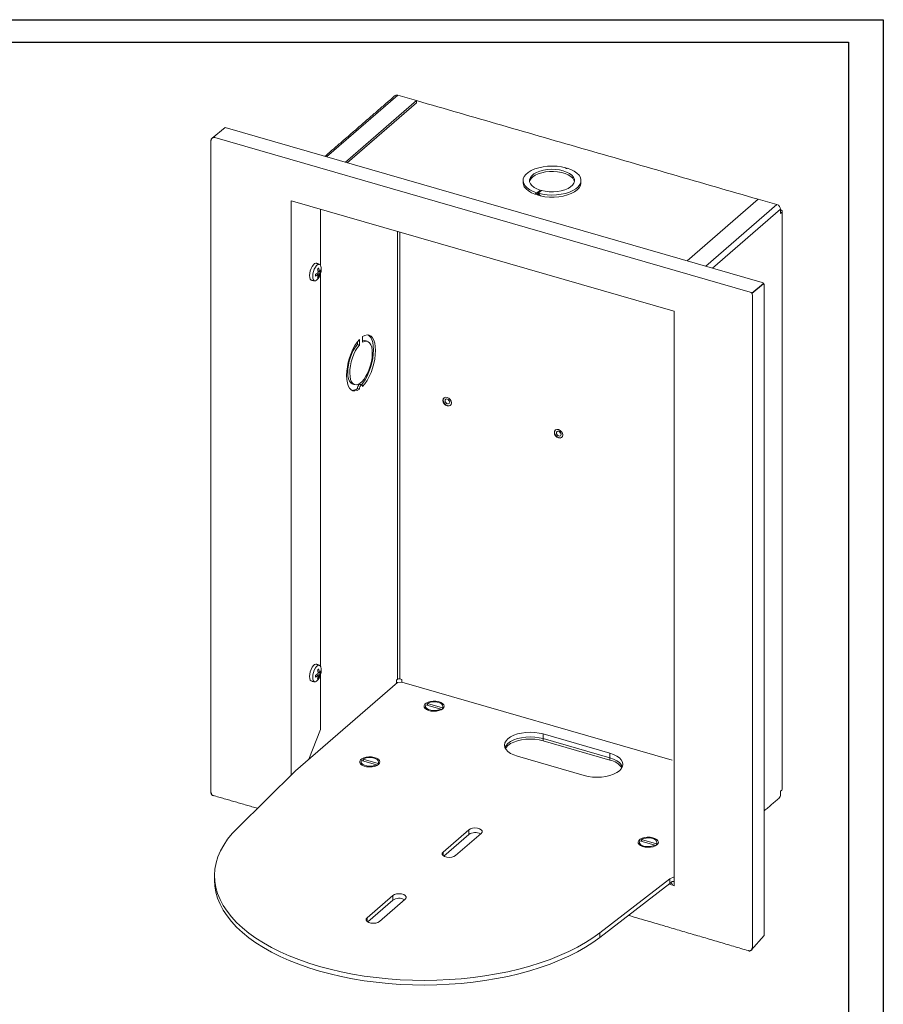
# Model space of a CAD drawing. Extents: x 42 to 75.8, y -129.4 to -107.6.
# Drawn here: x 67.4 to 75.8, y -117.2 to -107.6 of the extents above; entities that cross this region are included whole.
import ezdxf

# ---------------------------------------------------------------- set-up
doc = ezdxf.new("R2010")
doc.units = 0
doc.header["$MEASUREMENT"] = 0
doc.layers.get('0').update_dxf_attribs({"linetype": 'CONTINUOUS'})

msp = doc.modelspace()

# ---------------------------------------------------------------- linework, layer by layer
for p, q in [((42.00226, -107.63093), (75.75226, -107.63093)), ((75.75226, -107.63093), (75.75226, -129.38093)), ((42.33976, -107.84843), (75.41476, -107.84843)), ((75.41476, -107.84843), (75.41476, -129.16343)), ((74.47375, -110.29053), (74.58906, -110.19597))]:
    msp.add_line(p, q)
at = {"color": 7, "linetype": 'Continuous', "lineweight": 15}
for p, q in [((71.03195, -108.36459), (70.34064, -108.96328)), ((71.21414, -108.41718), (70.52283, -109.01588)), ((71.03195, -108.36459), (71.21414, -108.41718)), ((71.21414, -108.43797), (71.21414, -108.41718)), ((71.21414, -108.43797), (70.54083, -109.02107)), ((69.35345, -108.67831), (69.22836, -108.78171)), ((74.57341, -110.18518), (69.35345, -108.67831)), ((69.25472, -108.77687), (74.4581, -110.27974)), ((72.66614, -109.07461), (72.66614, -109.07134)), ((72.41639, -109.28762), (72.38595, -109.31398)), ((72.39851, -109.3176), (72.42895, -109.29124)), ((72.41746, -109.2867), (72.41623, -109.28757)), ((72.41746, -109.2867), (72.41639, -109.28762)), ((72.41746, -109.3012), (72.41746, -109.2867)), ((72.42895, -109.29124), (72.43001, -109.29032)), ((72.43001, -109.29032), (72.43118, -109.29183)), ((69.99636, -109.39023), (69.99636, -114.97392)), ((70.00989, -109.39414), (69.99636, -109.39023)), ((72.36561, -109.32846), (72.38595, -109.33433)), ((72.38595, -109.31398), (72.38513, -109.31469)), ((72.38595, -109.33433), (72.38595, -109.31398)), ((72.38595, -109.33433), (72.39851, -109.32345)), ((72.39769, -109.31832), (72.39851, -109.3176)), ((72.39851, -109.33795), (72.39851, -109.31935)), ((72.39851, -109.33795), (72.4188, -109.34381)), ((74.53621, -109.37618), (73.8449, -109.97488)), ((74.7184, -109.42878), (74.53621, -109.37618)), ((73.70609, -110.46113), (70.00989, -109.39413)), ((70.00989, -109.39413), (70.00989, -109.39414)), ((70.00989, -109.39413), (70.00989, -109.39414)), ((70.28067, -110.01834), (70.28067, -109.4723)), ((74.02709, -110.02747), (74.7184, -109.42878)), ((74.09112, -110.04596), (74.75272, -109.473)), ((74.75272, -109.473), (74.75272, -109.515)), ((74.75272, -109.50115), (74.76472, -109.50461)), ((74.75272, -109.515), (74.76472, -109.50461)), ((71.03042, -109.68873), (71.03042, -114.04127)), ((71.05176, -114.03841), (71.05176, -109.6949)), ((70.24048, -110.10066), (70.25761, -110.10823)), ((70.26856, -110.09875), (70.25185, -110.09347)), ((70.26261, -110.1314), (70.25581, -110.12462)), ((70.25665, -110.07801), (70.26856, -110.07979)), ((70.28254, -110.0796), (70.25688, -110.08004)), ((70.28067, -113.91545), (70.28067, -110.10155)), ((74.59509, -110.214), (74.59509, -116.53325)), ((74.47977, -110.30856), (74.47977, -116.65138)), ((73.70609, -110.46114), (73.70609, -110.46113)), ((73.70609, -110.46114), (73.71962, -110.46504)), ((73.71962, -116.04874), (73.71962, -110.46504)), ((70.69085, -110.71199), (70.69085, -110.76655)), ((70.63925, -110.78774), (70.63925, -110.76328)), ((70.6596, -110.79362), (70.63925, -110.78774)), ((70.6596, -110.79362), (70.6596, -110.73905)), ((70.65963, -111.22316), (70.63928, -111.21729)), ((70.25665, -113.97512), (70.26856, -113.97691)), ((70.28254, -113.97672), (70.25688, -113.97715)), ((71.02946, -114.07495), (70.03933, -114.93242)), ((70.24048, -113.99777), (70.25761, -114.00534)), ((70.26856, -113.99586), (70.25185, -113.99058)), ((70.26261, -114.02851), (70.25581, -114.02173)), ((70.28067, -114.53003), (70.28067, -113.99867)), ((71.01842, -114.05166), (71.03042, -114.04127)), ((71.01842, -114.05166), (71.01842, -114.08451)), ((71.07215, -114.06923), (71.02946, -114.07495)), ((71.07254, -114.04441), (71.05176, -114.03841)), ((73.6998, -114.82777), (71.07215, -114.06923)), ((71.07254, -114.0652), (71.07254, -114.04441)), ((71.30562, -114.28962), (71.45053, -114.33146)), ((71.32062, -114.27663), (71.32062, -114.2895)), ((71.46553, -114.31847), (71.32062, -114.27663)), ((71.45053, -114.33146), (71.45053, -114.34107)), ((71.45576, -114.3386), (71.45053, -114.33709)), ((71.46553, -114.33134), (71.46553, -114.31847)), ((70.16902, -114.82011), (70.28067, -114.53003)), ((73.09475, -114.76136), (72.44523, -114.57386)), ((72.44523, -114.61932), (72.44523, -114.57386)), ((72.44523, -114.61932), (73.09475, -114.80682)), ((73.09475, -114.80682), (72.44523, -114.61932)), ((72.44523, -114.61932), (72.44523, -114.64011)), ((72.44523, -114.64011), (73.09475, -114.82761)), ((70.68062, -114.83089), (70.82553, -114.87272)), ((70.84053, -114.85973), (70.69562, -114.8179)), ((70.69562, -114.8179), (70.69562, -114.83077)), ((72.19523, -114.79036), (72.84475, -114.97786)), ((73.09475, -114.80682), (73.09475, -114.76136)), ((73.09475, -114.80682), (73.09475, -114.82761)), ((69.47328, -115.48793), (70.03933, -114.93242)), ((70.82553, -114.87272), (70.82553, -114.88233)), ((70.83076, -114.87986), (70.82553, -114.87835)), ((70.84053, -114.8726), (70.84053, -114.85973)), ((69.99689, -114.97408), (69.99636, -114.97392)), ((74.76472, -115.11927), (74.75272, -115.12966)), ((74.75272, -115.17166), (74.75272, -115.12966)), ((71.472, -115.72138), (71.722, -115.50488)), ((71.722, -115.50488), (71.722, -115.55034)), ((71.47849, -115.76123), (71.722, -115.55034)), ((71.84378, -115.54003), (71.59378, -115.75654)), ((73.38694, -115.61214), (73.53186, -115.65397)), ((73.54686, -115.64098), (73.40194, -115.59915)), ((73.40194, -115.59915), (73.40194, -115.61202)), ((73.53186, -115.65397), (73.53186, -115.66358)), ((73.53709, -115.66111), (73.53186, -115.6596)), ((73.54686, -115.65385), (73.54686, -115.64098)), ((71.472, -115.72138), (71.472, -115.75654)), ((72.99749, -116.50528), (73.67664, -115.98242)), ((73.67664, -115.98242), (73.71962, -115.96236)), ((73.67664, -115.98242), (73.67664, -116.02789)), ((72.99749, -116.55075), (73.67664, -116.02789)), ((73.66866, -116.03403), (73.70609, -116.04483)), ((73.67664, -116.02789), (73.6998, -116.00783)), ((73.68133, -116.02383), (73.6998, -116.02916)), ((73.68986, -116.01644), (73.68986, -116.02629)), ((73.6998, -116.02864), (73.69857, -116.02881)), ((73.69977, -116.00786), (73.71962, -116.00786)), ((73.70769, -116.04344), (73.70609, -116.04483)), ((73.70609, -116.04483), (73.71962, -116.04874)), ((73.70609, -116.04483), (73.70609, -116.04483)), ((70.73375, -116.36073), (70.98375, -116.14422)), ((71.10553, -116.17938), (70.85553, -116.39588)), ((70.98375, -116.14422), (70.98375, -116.18969)), ((70.74024, -116.40058), (70.98375, -116.18969)), ((70.73375, -116.36073), (70.73375, -116.39588)), ((72.99749, -116.50528), (72.99749, -116.55075)), ((74.46774, -116.6754), (74.59509, -116.53325))]:
    msp.add_line(p, q, dxfattribs=at)
at = {"color": 7, "linetype": 'Continuous', "lineweight": 15, "flags": 128}
for points in [[(72.66629, -109.0712), (72.6245, -109.06196), (72.58028, -109.05622), (72.53478, -109.05414), (72.4892, -109.05577), (72.44476, -109.06107), (72.40262, -109.0699), (72.36389, -109.08202), (72.3296, -109.09711), (72.30064, -109.11479), (72.2778, -109.13457), (72.26166, -109.15594), (72.25266, -109.17834), (72.25103, -109.20117), (72.25681, -109.22383), (72.26986, -109.24573), (72.28982, -109.26628), (72.31618, -109.28494), (72.34823, -109.30122), (72.38513, -109.31469)], [(72.42895, -109.29124), (72.46576, -109.299), (72.50477, -109.30328), (72.54469, -109.30395), (72.58419, -109.30098), (72.62194, -109.29446), (72.6567, -109.28462), (72.6873, -109.27178), (72.71272, -109.25638), (72.73212, -109.23892), (72.74484, -109.21999), (72.75046, -109.20022), (72.74881, -109.18026), (72.73992, -109.16079), (72.7241, -109.14245), (72.70187, -109.12586), (72.67399, -109.11156), (72.64136, -109.10004), (72.60509, -109.09167), (72.56638, -109.08675), (72.52653, -109.08542), (72.48686, -109.08774), (72.44869, -109.09362), (72.4133, -109.10288), (72.38187, -109.11521), (72.35544, -109.13018), (72.3349, -109.14731), (72.32092, -109.16602), (72.31399, -109.18569), (72.31433, -109.20566), (72.32192, -109.22526), (72.33651, -109.24385), (72.35763, -109.26081), (72.38455, -109.27556), (72.41639, -109.28762)], [(72.31419, -109.20494), (72.31697, -109.195), (72.32779, -109.17589), (72.34534, -109.15807), (72.36905, -109.14213), (72.39814, -109.1286), (72.43164, -109.11792), (72.46844, -109.11045), (72.50735, -109.10643), (72.54706, -109.106), (72.58628, -109.10916), (72.62371, -109.11582), (72.65811, -109.12575), (72.68836, -109.13863), (72.71344, -109.15403), (72.73254, -109.17144), (72.74503, -109.1903), (72.74979, -109.20494)], [(72.39769, -109.31832), (72.43947, -109.32756), (72.4837, -109.3333), (72.5292, -109.33538), (72.57477, -109.33375), (72.61922, -109.32845), (72.66136, -109.31962), (72.70009, -109.3075), (72.73438, -109.29241), (72.76333, -109.27473), (72.78617, -109.25495), (72.80231, -109.23357), (72.81131, -109.21118), (72.81294, -109.18835), (72.80716, -109.16569), (72.79411, -109.14379), (72.77415, -109.12324), (72.74779, -109.10458), (72.71574, -109.0883), (72.67884, -109.07483)], [(72.66614, -109.07134), (72.66539, -109.07265), (72.66566, -109.07401), (72.66692, -109.07522), (72.66899, -109.07611), (72.67157, -109.07656), (72.67429, -109.0765), (72.67678, -109.07594), (72.67868, -109.07496)], [(72.25074, -109.21511), (72.25296, -109.23275), (72.26233, -109.25508), (72.2788, -109.27635), (72.30193, -109.29601), (72.33111, -109.31354), (72.36557, -109.32848)], [(72.41884, -109.34385), (72.46195, -109.35131), (72.5069, -109.35518), (72.55252, -109.35536), (72.59759, -109.35186), (72.64094, -109.34476), (72.68142, -109.33424), (72.71798, -109.3206), (72.74963, -109.30418), (72.77557, -109.28541), (72.79509, -109.2648), (72.8077, -109.24288), (72.81305, -109.22023), (72.81324, -109.21511)], [(74.75272, -109.47833), (74.75653, -109.47981), (74.76184, -109.48264), (74.76594, -109.48594), (74.76868, -109.48958), (74.76994, -109.49341), (74.76969, -109.49729), (74.76792, -109.50107), (74.76472, -109.50461)], [(70.24351, -109.99893), (70.23604, -109.99783), (70.22429, -110.00203), (70.21205, -110.01263), (70.20031, -110.02877), (70.19001, -110.04915), (70.182, -110.07211), (70.17692, -110.09579), (70.17517, -110.11829)], [(70.28604, -110.07873), (70.28784, -110.06444), (70.28784, -110.04298), (70.28419, -110.02564), (70.27722, -110.01396), (70.26753, -110.00897), (70.256, -110.01111), (70.24365, -110.02021), (70.23157, -110.03544), (70.22084, -110.05546), (70.21242, -110.07849), (70.20704, -110.10247), (70.2052, -110.12529), (70.2052, -110.12529)], [(70.17517, -110.11829), (70.17692, -110.13776), (70.182, -110.15264), (70.19001, -110.16172), (70.19585, -110.16403)], [(70.2052, -110.12529), (70.20704, -110.1449), (70.21242, -110.15958), (70.22084, -110.16801), (70.23157, -110.16945), (70.24365, -110.16376), (70.256, -110.15146), (70.26753, -110.13364), (70.27436, -110.11918)], [(70.74276, -110.69545), (70.75176, -110.70126), (70.76695, -110.71752), (70.77919, -110.74019), (70.78817, -110.76867), (70.79366, -110.80221), (70.7955, -110.83994), (70.79365, -110.88087), (70.78817, -110.92392), (70.77918, -110.96796), (70.76693, -111.01183), (70.75174, -111.05439), (70.73401, -111.09452), (70.7142, -111.13116), (70.69284, -111.16336), (70.67973, -111.17993)], [(70.69085, -110.71199), (70.71321, -110.70017), (70.73458, -110.69537), (70.75438, -110.69771), (70.77211, -110.70714), (70.7873, -110.7234), (70.79954, -110.74606), (70.80853, -110.77454), (70.81401, -110.80809), (70.81585, -110.84582), (70.81401, -110.88675), (70.80852, -110.92979), (70.79953, -110.97383), (70.78728, -111.01771), (70.77209, -111.06027), (70.75436, -111.1004), (70.73455, -111.13704), (70.71319, -111.16923), (70.69083, -111.19614)], [(70.65963, -111.22316), (70.63727, -111.23499), (70.6159, -111.23979), (70.59609, -111.23746), (70.57836, -111.22804), (70.56317, -111.21179), (70.55093, -111.18913), (70.54194, -111.16066), (70.53645, -111.12712), (70.5346, -111.08939), (70.53645, -111.04847), (70.54193, -111.00542), (70.55091, -110.96138), (70.56316, -110.9175), (70.57835, -110.87494), (70.59607, -110.83481), (70.61588, -110.79816), (70.63724, -110.76596), (70.6596, -110.73905)], [(70.59421, -111.17188), (70.58991, -111.17037), (70.57508, -111.16037), (70.56288, -111.14383), (70.5537, -111.1213), (70.54786, -111.0935), (70.54554, -111.06137), (70.54682, -111.02595), (70.55166, -110.98842), (70.5599, -110.95001), (70.57126, -110.91199), (70.58538, -110.8756), (70.60179, -110.84205), (70.61995, -110.81244), (70.63925, -110.78774)], [(70.69085, -110.76655), (70.71016, -110.75781), (70.72831, -110.75598), (70.74472, -110.76111), (70.75884, -110.77304), (70.77021, -110.79138), (70.77844, -110.81552), (70.78328, -110.84467), (70.78457, -110.87787), (70.78225, -110.91402), (70.7764, -110.95193), (70.76723, -110.99036), (70.75503, -111.02804), (70.74019, -111.06372), (70.72322, -111.09625), (70.70467, -111.12453), (70.68515, -111.14765), (70.6653, -111.16484), (70.64578, -111.17553), (70.62723, -111.17938), (70.61026, -111.17625), (70.59543, -111.16625), (70.58323, -111.14971), (70.57405, -111.12717), (70.56821, -111.09938), (70.56589, -111.06724), (70.56717, -111.03183), (70.57201, -110.9943), (70.58025, -110.95589), (70.59162, -110.91786), (70.60574, -110.88148), (70.62214, -110.84792), (70.6403, -110.81831), (70.6596, -110.79362)], [(70.69085, -110.75165), (70.70796, -110.7501), (70.71555, -110.75154)], [(70.63928, -111.21729), (70.6407, -111.20616), (70.64414, -111.19492), (70.6491, -111.18514), (70.65488, -111.17821), (70.66066, -111.17513), (70.66354, -111.17525)], [(70.65963, -111.22316), (70.66105, -111.21204), (70.66449, -111.20079), (70.66945, -111.19101), (70.67523, -111.18409), (70.68101, -111.181), (70.68597, -111.18219), (70.6894, -111.18749), (70.69083, -111.19614)], [(71.55297, -111.3552), (71.54988, -111.33877), (71.54108, -111.32306), (71.52791, -111.31046), (71.51238, -111.30289), (71.49684, -111.30149), (71.48367, -111.30649), (71.47487, -111.31712), (71.47178, -111.33176), (71.47487, -111.34819), (71.48367, -111.3639), (71.49684, -111.3765), (71.51238, -111.38408), (71.52791, -111.38547), (71.54108, -111.38047), (71.54988, -111.36984), (71.55297, -111.3552)], [(71.48427, -111.30598), (71.47747, -111.31502), (71.47439, -111.32963), (71.47747, -111.34601), (71.48625, -111.36168), (71.49938, -111.37425), (71.51488, -111.3818)], [(71.51488, -111.31826), (71.5237, -111.32256), (71.53118, -111.32972), (71.53618, -111.33864), (71.53794, -111.34797), (71.53618, -111.35629), (71.53118, -111.36233), (71.5237, -111.36517), (71.51488, -111.36437), (71.50605, -111.36007), (71.49857, -111.35291), (71.49357, -111.34399), (71.49182, -111.33466), (71.49357, -111.32634), (71.49857, -111.32031), (71.50605, -111.31747), (71.51488, -111.31826)], [(71.53618, -111.33863), (71.53305, -111.33669), (71.52557, -111.32953), (71.52057, -111.32061), (71.52058, -111.32062)], [(72.6355, -111.6677), (72.63241, -111.65127), (72.62361, -111.63556), (72.61044, -111.62296), (72.59491, -111.61539), (72.57937, -111.61399), (72.5662, -111.61899), (72.5574, -111.62962), (72.55431, -111.64426), (72.5574, -111.66069), (72.5662, -111.6764), (72.57937, -111.689), (72.59491, -111.69658), (72.61044, -111.69797), (72.62361, -111.69297), (72.63241, -111.68234), (72.6355, -111.6677)], [(72.5668, -111.61848), (72.56, -111.62752), (72.55692, -111.64213), (72.56, -111.65851), (72.56878, -111.67418), (72.58192, -111.68675), (72.59741, -111.6943)], [(72.59741, -111.63076), (72.60623, -111.63506), (72.61371, -111.64222), (72.61871, -111.65114), (72.62047, -111.66047), (72.61871, -111.66879), (72.61371, -111.67483), (72.60623, -111.67767), (72.59741, -111.67687), (72.58859, -111.67257), (72.5811, -111.66541), (72.57611, -111.65649), (72.57435, -111.64716), (72.57611, -111.63884), (72.5811, -111.63281), (72.58859, -111.62997), (72.59741, -111.63076)], [(72.61871, -111.65113), (72.61559, -111.64919), (72.6081, -111.64203), (72.60311, -111.63311), (72.60311, -111.63312)], [(70.24351, -113.89604), (70.23604, -113.89494), (70.22429, -113.89914), (70.21205, -113.90974), (70.20031, -113.92588), (70.19001, -113.94626), (70.182, -113.96922), (70.17692, -113.99291), (70.17517, -114.0154)], [(70.28604, -113.97584), (70.28784, -113.96155), (70.28784, -113.9401), (70.28419, -113.92276), (70.27722, -113.91107), (70.26753, -113.90608), (70.256, -113.90823), (70.24365, -113.91732), (70.23157, -113.93256), (70.22084, -113.95257), (70.21242, -113.9756), (70.20704, -113.99958), (70.2052, -114.0224), (70.2052, -114.0224)], [(70.17517, -114.0154), (70.17692, -114.03487), (70.182, -114.04975), (70.19001, -114.05883), (70.19585, -114.06115)], [(70.2052, -114.0224), (70.20704, -114.04202), (70.21242, -114.05669), (70.22084, -114.06512), (70.23157, -114.06656), (70.24365, -114.06088), (70.256, -114.04858), (70.26753, -114.03075), (70.27436, -114.01629)], [(71.07223, -114.06925), (71.07239, -114.06796), (71.07254, -114.0652)], [(71.47088, -114.32867), (71.481, -114.31625), (71.48405, -114.30292), (71.47979, -114.28968), (71.46855, -114.2775), (71.45115, -114.2673), (71.42889, -114.25981), (71.40341, -114.25561), (71.37662, -114.255), (71.35048, -114.25803), (71.32695, -114.26447), (71.30777, -114.27384), (71.29436, -114.28546), (71.28771, -114.29845), (71.28832, -114.31186), (71.29614, -114.32469), (71.3106, -114.33599), (71.33062, -114.34492), (71.35471, -114.35082), (71.38109, -114.35324), (71.4078, -114.35202), (71.43287, -114.34725), (71.45443, -114.33926), (71.47088, -114.32867)], [(71.46553, -114.31847), (71.47052, -114.3056), (71.46742, -114.29258), (71.45654, -114.28066), (71.43892, -114.27096), (71.41621, -114.2644), (71.3906, -114.26162), (71.3645, -114.26287), (71.34041, -114.26804), (71.32062, -114.27663)], [(71.30057, -114.31692), (71.30372, -114.32838), (71.30823, -114.33454)], [(71.30562, -114.28962), (71.30063, -114.30249), (71.30372, -114.31551), (71.3146, -114.32743), (71.33223, -114.33713), (71.35493, -114.34369), (71.38055, -114.34647), (71.40664, -114.34522), (71.43073, -114.34005), (71.45053, -114.33146)], [(71.46553, -114.33134), (71.47052, -114.31847), (71.47057, -114.31692)], [(72.44523, -114.57386), (72.40573, -114.56465), (72.36364, -114.55901), (72.32023, -114.55711), (72.27682, -114.55901), (72.23472, -114.56465), (72.19523, -114.57386), (72.15953, -114.58635), (72.12872, -114.60176), (72.10372, -114.61961), (72.0853, -114.63936), (72.07403, -114.6604), (72.07023, -114.68211), (72.07403, -114.70382), (72.0853, -114.72486), (72.10372, -114.74461), (72.12872, -114.76246), (72.15953, -114.77787), (72.19523, -114.79036)], [(72.0744, -114.70484), (72.0853, -114.68482), (72.10372, -114.66508), (72.12872, -114.64723), (72.15953, -114.63182), (72.19523, -114.61932), (72.23472, -114.61012), (72.27682, -114.60448), (72.32023, -114.60258), (72.36364, -114.60448), (72.40573, -114.61012), (72.44523, -114.61932)], [(72.44523, -114.61932), (72.40573, -114.61012), (72.36364, -114.60448), (72.32023, -114.60258), (72.27682, -114.60448), (72.23472, -114.61012), (72.19523, -114.61932), (72.15953, -114.63182), (72.12872, -114.64723), (72.10372, -114.66508), (72.0853, -114.68482), (72.0744, -114.70484)], [(72.07917, -114.71524), (72.0853, -114.70561), (72.10372, -114.68586), (72.12872, -114.66801), (72.15953, -114.65261), (72.19523, -114.64011), (72.23472, -114.6309), (72.27682, -114.62526), (72.32023, -114.62336), (72.36364, -114.62526), (72.40573, -114.6309), (72.44523, -114.64011)], [(70.84588, -114.86994), (70.856, -114.85752), (70.85905, -114.84419), (70.85479, -114.83095), (70.84355, -114.81877), (70.82615, -114.80856), (70.80389, -114.80108), (70.77841, -114.79688), (70.75162, -114.79627), (70.72548, -114.79929), (70.70195, -114.80573), (70.68277, -114.81511), (70.66936, -114.82672), (70.66271, -114.83972), (70.66332, -114.85313), (70.67114, -114.86596), (70.6856, -114.87725), (70.70562, -114.88618), (70.72971, -114.89208), (70.75609, -114.89451), (70.7828, -114.89329), (70.80787, -114.88851), (70.82942, -114.88053), (70.84588, -114.86994)], [(70.68062, -114.83089), (70.67563, -114.84376), (70.67872, -114.85677), (70.6896, -114.8687), (70.70723, -114.8784), (70.72993, -114.88495), (70.75555, -114.88774), (70.78164, -114.88648), (70.80573, -114.88132), (70.82553, -114.87272)], [(70.84053, -114.85973), (70.84552, -114.84686), (70.84242, -114.83385), (70.83154, -114.82192), (70.81392, -114.81222), (70.79121, -114.80567), (70.7656, -114.80289), (70.7395, -114.80414), (70.71541, -114.80931), (70.69562, -114.8179)], [(72.84475, -114.97786), (72.88424, -114.98707), (72.92633, -114.99271), (72.96975, -114.99461), (73.01316, -114.99271), (73.05525, -114.98707), (73.09475, -114.97786), (73.13044, -114.96537), (73.16126, -114.94996), (73.18625, -114.93211), (73.20467, -114.91236), (73.21595, -114.89132), (73.21975, -114.86961), (73.21595, -114.8479), (73.20467, -114.82686), (73.18625, -114.80711), (73.16126, -114.78926), (73.13044, -114.77385), (73.09475, -114.76136)], [(73.09475, -114.80682), (73.13044, -114.81932), (73.16126, -114.83473), (73.18625, -114.85258), (73.20467, -114.87232), (73.21558, -114.89234)], [(73.21558, -114.89234), (73.20467, -114.87232), (73.18625, -114.85258), (73.16126, -114.83473), (73.13044, -114.81932), (73.09475, -114.80682)], [(70.67557, -114.85818), (70.67872, -114.86964), (70.68323, -114.87581)], [(70.84053, -114.8726), (70.84552, -114.85973), (70.84557, -114.85818)], [(69.47328, -115.48793), (69.42239, -115.5417), (69.37786, -115.59686), (69.33985, -115.65323), (69.30848, -115.71062), (69.28387, -115.76882), (69.26609, -115.82763), (69.2552, -115.88687), (69.25125, -115.94633), (69.25425, -116.00579), (69.26418, -116.06507), (69.28102, -116.12396), (69.3047, -116.18226), (69.33515, -116.23976), (69.37226, -116.29628), (69.4159, -116.35162), (69.46593, -116.40559), (69.52217, -116.45801), (69.58444, -116.5087), (69.65252, -116.55749), (69.72617, -116.6042), (69.80516, -116.64869), (69.8892, -116.6908), (69.97802, -116.73038), (70.0713, -116.7673), (70.16873, -116.80144), (70.26999, -116.83267), (70.37471, -116.8609), (70.48256, -116.88602), (70.59315, -116.90795), (70.70611, -116.92662), (70.82106, -116.94196), (70.93761, -116.95392), (71.05535, -116.96245), (71.17389, -116.96754), (71.29282, -116.96916), (71.41173, -116.9673), (71.53023, -116.96198), (71.6479, -116.9532), (71.76435, -116.94101), (71.87918, -116.92544), (71.99199, -116.90655), (72.10241, -116.8844), (72.21005, -116.85906), (72.31455, -116.83062), (72.41555, -116.79919), (72.51271, -116.76485), (72.6057, -116.72775), (72.6942, -116.68799), (72.7779, -116.64571), (72.85653, -116.60107), (72.92981, -116.55421), (72.99749, -116.50528)], [(71.722, -115.50488), (71.7377, -115.49552), (71.75884, -115.48942), (71.78289, -115.4873), (71.80694, -115.48942), (71.82809, -115.49552), (71.84378, -115.50488), (71.85214, -115.51635), (71.85214, -115.52856), (71.84378, -115.54003)], [(73.55221, -115.65119), (73.56233, -115.63877), (73.56538, -115.62544), (73.56112, -115.6122), (73.54988, -115.60002), (73.53248, -115.58981), (73.51022, -115.58233), (73.48474, -115.57813), (73.45794, -115.57752), (73.43181, -115.58054), (73.40828, -115.58698), (73.3891, -115.59636), (73.37569, -115.60797), (73.36904, -115.62097), (73.36965, -115.63438), (73.37747, -115.64721), (73.39193, -115.6585), (73.41195, -115.66743), (73.43604, -115.67333), (73.46242, -115.67576), (73.48913, -115.67454), (73.5142, -115.66976), (73.53575, -115.66178), (73.55221, -115.65119)], [(73.38694, -115.61214), (73.38196, -115.62501), (73.38505, -115.63802), (73.39593, -115.64995), (73.41356, -115.65965), (73.43626, -115.6662), (73.46188, -115.66899), (73.48797, -115.66773), (73.51206, -115.66257), (73.53186, -115.65397)], [(73.54686, -115.64098), (73.55184, -115.62811), (73.54875, -115.6151), (73.53787, -115.60317), (73.52024, -115.59347), (73.49754, -115.58692), (73.47193, -115.58414), (73.44583, -115.58539), (73.42174, -115.59056), (73.40194, -115.59915)], [(73.3819, -115.63943), (73.38505, -115.65089), (73.38956, -115.65706)], [(73.54686, -115.65385), (73.55184, -115.64098), (73.5519, -115.63943)], [(71.59378, -115.75654), (71.57809, -115.76589), (71.55694, -115.772), (71.53289, -115.77412), (71.50884, -115.772), (71.4877, -115.76589), (71.472, -115.75654), (71.46365, -115.74507), (71.46365, -115.73286), (71.472, -115.72138)], [(69.25124, -115.99587), (69.25425, -116.05126), (69.26418, -116.11054), (69.28102, -116.16943), (69.3047, -116.22772), (69.33515, -116.28523), (69.37226, -116.34175), (69.4159, -116.39709), (69.46593, -116.45106), (69.52217, -116.50348), (69.58444, -116.55417), (69.65252, -116.60296), (69.72617, -116.64967), (69.80516, -116.69416), (69.8892, -116.73626), (69.97802, -116.77584), (70.0713, -116.81277), (70.16873, -116.8469), (70.26999, -116.87814), (70.37471, -116.90636), (70.48256, -116.93149), (70.59315, -116.95342), (70.70611, -116.97209), (70.82106, -116.98742), (70.93761, -116.99938), (71.05535, -117.00792), (71.17389, -117.013), (71.29282, -117.01462), (71.41173, -117.01277), (71.53023, -117.00744), (71.6479, -116.99867), (71.76435, -116.98648), (71.87918, -116.97091), (71.99199, -116.95202), (72.10241, -116.92986), (72.21005, -116.90453), (72.31455, -116.87609), (72.41555, -116.84465), (72.51271, -116.81032), (72.6057, -116.77321), (72.6942, -116.73345), (72.7779, -116.69118), (72.85653, -116.64654), (72.92981, -116.59967), (72.99749, -116.55075)], [(70.98375, -116.14422), (70.99945, -116.13487), (71.02059, -116.12876), (71.04464, -116.12664), (71.06869, -116.12876), (71.08984, -116.13487), (71.10553, -116.14422), (71.11389, -116.15569), (71.11389, -116.1679), (71.10553, -116.17938)], [(70.85553, -116.39588), (70.83984, -116.40524), (70.81869, -116.41134), (70.79464, -116.41346), (70.77059, -116.41134), (70.74945, -116.40524), (70.73375, -116.39588), (70.7254, -116.38441), (70.7254, -116.3722), (70.73375, -116.36073)]]:
    msp.add_lwpolyline(points, dxfattribs=at)
at = {"color": 7, "linetype": 'Continuous', "lineweight": 15}
for centre, radius, start, end in [((71.02288, -108.38995), 0.02693, 70.314189, 128.778597), ((72.66887, -109.0741), 0.00388, 131.721801, 134.665299), ((72.67593, -109.07136), 0.00452, 307.377577, 310.036808), ((74.70396, -109.47541), 0.04882, 2.830975, 72.79136), ((69.98473, -109.73399), 0.4166, 309.949712, 311.837078), ((70.05879, -110.10067), 0.19914, 3.282613, 13.745926), ((70.09461, -110.09079), 0.1743, 3.617432, 15.445755), ((70.21496, -110.02404), 0.07734, 313.869251, 330.913183), ((70.15232, -110.07062), 0.13054, 356.053841, 3.946159), ((70.1546, -109.95315), 0.17071, 297.07717, 307.118883), ((69.87734, -110.11413), 0.35508, 358.55027, 1.44973), ((70.17465, -109.99614), 0.13945, 294.419414, 306.507945), ((70.1136, -110.10067), 0.14421, 344.01661, 356.99611), ((70.20827, -110.07913), 0.0754, 305.672306, 316.114483), ((70.13118, -110.09059), 0.13762, 342.750074, 356.600031), ((70.21678, -110.04624), 0.07374, 314.596871, 333.101755), ((70.1018, -110.04745), 0.18687, 337.429866, 350.365907), ((74.56509, -110.214), 0.03, 0, 73.897886), ((74.44977, -110.30856), 0.03, 0, 73.889886), ((70.59059, -111.15427), 0.07964, 267.667189, 307.691419), ((71.52567, -111.35242), 0.03131, 249.83214, 309.260484), ((72.6082, -111.66492), 0.03131, 249.832487, 309.260137), ((70.15462, -113.8503), 0.17066, 297.075898, 307.120154), ((69.98527, -113.63173), 0.41577, 309.947841, 311.838948), ((70.05879, -113.99779), 0.19915, 3.282821, 13.745688), ((70.0946, -113.98791), 0.1743, 3.617668, 15.445485), ((70.21497, -113.92116), 0.07733, 313.868317, 330.914118), ((70.21678, -113.94335), 0.07374, 314.597744, 333.100882), ((70.1018, -113.94457), 0.18687, 337.429866, 350.365907), ((70.15231, -113.96773), 0.13054, 356.053905, 3.946095), ((69.87732, -114.01125), 0.35509, 358.550294, 1.449706), ((70.17463, -113.89323), 0.13948, 294.420729, 306.50663), ((70.11359, -113.99778), 0.14422, 344.01709, 356.995666), ((70.20823, -113.9762), 0.07546, 305.676303, 316.110486), ((70.13117, -113.9877), 0.13763, 342.750585, 356.59956), ((71.04412, -114.06249), 0.02526, 72.39768, 122.863517), ((73.06199, -115.00542), 0.1808, 34.605985, 79.563462), ((74.75686, -115.10868), 0.01318, 306.579055, 357.046778), ((74.72696, -115.17268), 0.02578, 312.39985, 2.249983), ((71.78348, -115.64203), 0.11038, 60.817588, 123.843378), ((73.71479, -116.03017), 0.01505, 185.373466, 241.862719), ((73.73092, -116.0072), 0.04305, 237.335843, 254.771562), ((71.04523, -116.28137), 0.11038, 60.817587, 123.843341)]:
    msp.add_arc(centre, radius, start, end, dxfattribs=at)
at = {"color": 7, "linetype": 'Continuous'}
for centre, start, end in [((69.24639, -108.80569), 73.889886, 180), ((69.24639, -115.14309), 180, 253.903176), ((74.44977, -116.65138), 253.615241, 0)]:
    msp.add_arc(centre, 0.03, start, end, dxfattribs=at)
at = {"color": 7, "linetype": 'Continuous', "lineweight": 15}
for major_axis, ratio, start_param, end_param in [((0.2811, 0.21143), 0.0428275, 4.047036, 4.1308077), ((-0.23892, 0.31764), 0.4671765, 1.6287789, 1.7125506)]:
    msp.add_ellipse((72.53199, -109.18848), major_axis=major_axis, ratio=ratio, start_param=start_param, end_param=end_param, dxfattribs=at)
for points in [[(71.00601, -108.36895), (70.32496, -108.95876)], [(74.53583, -109.37651), (71.21414, -108.41762)], [(69.21639, -108.80569), (69.21639, -115.14309)], [(72.25074, -109.19476), (72.25074, -109.21511)], [(72.81324, -109.21511), (72.81324, -109.19476)], [(74.77003, -115.10936), (74.77003, -109.4947)], [(70.27124, -110.00993), (70.24351, -109.99893)], [(70.19585, -110.16403), (70.22517, -110.1695)], [(70.7359, -110.75742), (70.71555, -110.75154)], [(70.59421, -111.17188), (70.61456, -111.17775)], [(70.6839, -111.18113), (70.66354, -111.17525)], [(70.27124, -113.90705), (70.24351, -113.89604)], [(70.19585, -114.06115), (70.22517, -114.06661)], [(71.30057, -114.30405), (71.30057, -114.31692)], [(71.32062, -114.2895), (71.32455, -114.29509)], [(71.47057, -114.31692), (71.47057, -114.30405)], [(70.67557, -114.84531), (70.67557, -114.85818)], [(70.69562, -114.83077), (70.69955, -114.83636)], [(70.84557, -114.85818), (70.84557, -114.84531)], [(69.23807, -115.17192), (69.66868, -115.29618)], [(74.59509, -115.32097), (74.74434, -115.19171)], [(73.40194, -115.61202), (73.40588, -115.61761)], [(73.3819, -115.62656), (73.3819, -115.63943)], [(73.5519, -115.63943), (73.5519, -115.62656)], [(69.25124, -115.95041), (69.25124, -115.99587)], [(73.27488, -116.3372), (74.44131, -116.68016)]]:
    msp.add_open_spline(points, degree=1, dxfattribs=at)

doc.saveas('drawing.dxf')
